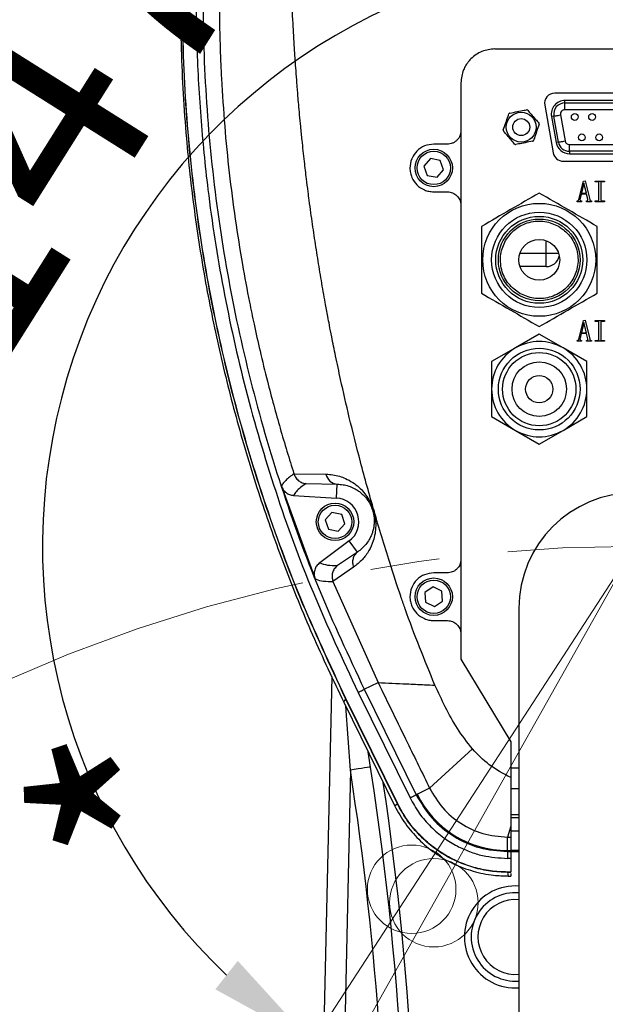
# Model space of a CAD drawing. Units: millimetres. Extents: x 0 to 575, y 0 to 420.
# Drawn here: x 317 to 328, y 192 to 210 of the extents above; entities that cross this region are included whole.
import ezdxf

# ---------------------------------------------------------------- set-up
doc = ezdxf.new("R2010")
doc.units = ezdxf.units.MM
doc.header["$PDSIZE"] = -1
doc.linetypes.add('CENTER', pattern=[10.16, 6.35, -1.27, 1.27, -1.27])
doc.layers.add('细实线_GB', color=7, linetype='Continuous')
doc.styles.add('SLDTEXTSTYLE0', font='hyswlongfangsong.ttf', dxfattribs={"width": 0.7, "height": 4})
doc.dimstyles.new('SLDDIMSTYLE11', dxfattribs={"dimtxt": 2.5, "dimasz": 2, "dimexe": 0, "dimexo": 0.0625, "dimgap": 0.625, "dimtad": 1, "dimdec": 4, "dimlfac": 8, "dimzin": 4, "dimdsep": 46, "dimtxsty": 'SLDTEXTSTYLE0', "dimsah": 1, "dimcen": 0.09, "dimadec": 1, "dimazin": 1, "dimtfac": 1, "dimtdec": 1, "dimtofl": 0, "dimtmove": 0, "dimatfit": 3, "dimfxl": 1, "dimfrac": 2, "dimtolj": 1, "dimtzin": 12, "dimarcsym": 0})
doc.dimstyles.new('SLDDIMSTYLE12', dxfattribs={"dimtxt": 2.5, "dimasz": 2, "dimexe": 0, "dimexo": 0.0625, "dimgap": 0.625, "dimtad": 1, "dimdec": 4, "dimlfac": 8, "dimzin": 12, "dimdsep": 46, "dimtxsty": 'SLDTEXTSTYLE0', "dimsah": 1, "dimcen": 0.09, "dimadec": 1, "dimazin": 3, "dimtfac": 1, "dimtdec": 1, "dimtofl": 0, "dimtmove": 0, "dimatfit": 3, "dimfxl": 1, "dimfrac": 2, "dimtolj": 1, "dimtzin": 12, "dimarcsym": 0})

# ---------------------------------------------------------------- blocks, each defined once
blk = doc.blocks.new('*D148')
at = {"layer": 'Defpoints', "color": 0}
for p in [(328.406, 221.968), (328.406, 200.083), (317.64, 198.57), (316.492, 181.737), (328.406, 171.968)]:
    blk.add_point(p, dxfattribs=at)
at = {"layer": '细实线_GB', "color": 0, "lineweight": -2}
blk.add_arc((328.406, 200.083), 10.871, 100.5559, 226.4441, dxfattribs=at)
at = {"layer": '细实线_GB', "color": 0}
for points in [[(326.445, 210.438), (326.383, 211.102), (328.406, 210.954)], [(320.708, 191.943), (321.121, 192.466), (322.485, 190.966)]]:
    blk.add_solid(points, dxfattribs=at)
at = {"layer": '细实线_GB', "color": 0, "insert": (313.241, 205.218), "char_height": 4, "attachment_point": 1, "rotation": 57.7979, "style": 'SLDTEXTSTYLE0'}
blk.add_mtext('\\A1;147.0%%d', dxfattribs=at)
blk = doc.blocks.new('*D150')
at = {"layer": 'Defpoints', "color": 0}
for p in [(328.406, 200.083), (328.406, 200.083), (320.749, 187.127), (316.492, 181.737), (317.676, 181.02)]:
    blk.add_point(p, dxfattribs=at)
at = {"layer": '细实线_GB', "color": 0, "lineweight": -2}
for start, end in [(221.7603, 229.3801), (248.2482, 255.868)]:
    blk.add_arc((328.406, 200.083), 15.05, start, end, dxfattribs=at)
at = {"layer": '细实线_GB', "color": 0}
for points in [[(318.408, 188.393), (318.807, 188.926), (320.209, 187.461)], [(322.972, 186.406), (322.685, 185.804), (321.024, 186.968)]]:
    blk.add_solid(points, dxfattribs=at)
at = {"layer": '细实线_GB', "color": 0, "insert": (317.832, 196.901), "char_height": 4, "attachment_point": 1, "rotation": 307.1074, "style": 'SLDTEXTSTYLE0'}
blk.add_mtext('* \\A1;3.6%%d', dxfattribs=at)
blk = doc.blocks.new('*D151')
at = {"layer": 'Defpoints', "color": 0}
for p in [(328.406, 221.968), (321.067, 179.746), (328.406, 171.968), (328.406, 171.968), (306.868, 153.895)]:
    blk.add_point(p, dxfattribs=at)
at = {"layer": '细实线_GB', "color": 0, "lineweight": -2}
blk.add_arc((328.406, 171.968), 10.694, 100.7314, 209.2686, dxfattribs=at)
at = {"layer": '细实线_GB', "color": 0}
for points in [[(326.445, 182.142), (326.383, 182.806), (328.406, 182.661)], [(318.803, 166.55), (319.351, 166.929), (320.214, 165.094)]]:
    blk.add_solid(points, dxfattribs=at)
at = {"layer": '细实线_GB', "color": 0, "insert": (312.876, 175.085), "char_height": 4, "attachment_point": 1, "rotation": 65, "style": 'SLDTEXTSTYLE0'}
blk.add_mtext('\\A1;130.0%%d', dxfattribs=at)

msp = doc.modelspace()

# ---------------------------------------------------------------- linework, layer by layer
at = {"color": 7, "linetype": 'Continuous', "lineweight": 25}
for p, q in [((325.843065, 209.217606), (328.405565, 209.217606)), ((325.218065, 208.592606), (325.218065, 207.717606)), ((329.869611, 208.405105), (326.941519, 208.405105)), ((326.756867, 208.185044), (326.911154, 207.310045)), ((329.685127, 208.268856), (327.126004, 208.268856)), ((327.126004, 208.224156), (327.126004, 208.268856)), ((327.126004, 208.099631), (327.126004, 208.224156)), ((327.126004, 208.224156), (329.685127, 208.224156)), ((327.046453, 208.004826), (327.130649, 207.527326)), ((329.685127, 208.099631), (327.126004, 208.099631)), ((326.92382, 207.983204), (326.879802, 207.975441)), ((326.879802, 207.975441), (326.963998, 207.497941)), ((327.008016, 207.505704), (326.92382, 207.983204)), ((325.218065, 207.717606), (325.218065, 206.342605)), ((324.968065, 207.467606), (324.718065, 207.467606)), ((327.008016, 207.505704), (326.963998, 207.497941)), ((327.2102, 207.460576), (329.600931, 207.460576)), ((327.2102, 207.336051), (327.2102, 207.460576)), ((329.600931, 207.336051), (327.2102, 207.336051)), ((327.2102, 207.336051), (327.2102, 207.291355)), ((327.2102, 207.291355), (329.600931, 207.291355)), ((324.656679, 207.201296), (324.539115, 207.06254)), ((324.835628, 207.168863), (324.656679, 207.201296)), ((324.897015, 206.997671), (324.835628, 207.168863)), ((327.095805, 207.155106), (329.715325, 207.155106)), ((324.539115, 207.06254), (324.600502, 206.891348)), ((324.779452, 206.858912), (324.897015, 206.997671)), ((324.600502, 206.891348), (324.779452, 206.858912)), ((327.380763, 206.449473), (327.466094, 206.789256)), ((327.474854, 206.752026), (327.428944, 206.566033)), ((327.466094, 206.789256), (327.498864, 206.794446)), ((327.477044, 206.752026), (327.474854, 206.752026)), ((327.520764, 206.566033), (327.477044, 206.752026)), ((327.498864, 206.794446), (327.582005, 206.449879)), ((327.679746, 206.789256), (327.856248, 206.789256)), ((327.679746, 206.773681), (327.679746, 206.789256)), ((327.730117, 206.773681), (327.679746, 206.773681)), ((327.749828, 206.443389), (327.749828, 206.756161)), ((327.786167, 206.756161), (327.786167, 206.443389)), ((327.856248, 206.773681), (327.805877, 206.773681)), ((327.856248, 206.789256), (327.856248, 206.773681)), ((324.718065, 206.592606), (324.968065, 206.592606)), ((327.424564, 206.550458), (327.404854, 206.469429)), ((327.522954, 206.550458), (327.424564, 206.550458)), ((327.428944, 206.566033), (327.520764, 206.566033)), ((327.544774, 206.456368), (327.522954, 206.550458)), ((327.350102, 206.425869), (327.356673, 206.425869)), ((327.350102, 206.410298), (327.350102, 206.425869)), ((327.431134, 206.410298), (327.350102, 206.410298)), ((327.424564, 206.425869), (327.431134, 206.425869)), ((327.431134, 206.425869), (327.431134, 206.410298)), ((327.520683, 206.425869), (327.529444, 206.425869)), ((327.520683, 206.410298), (327.520683, 206.425869)), ((327.614856, 206.410298), (327.520683, 206.410298)), ((327.608286, 206.425869), (327.614856, 206.425869)), ((327.614856, 206.425869), (327.614856, 206.410298)), ((327.679746, 206.425869), (327.730117, 206.425869)), ((327.679746, 206.410298), (327.679746, 206.425869)), ((327.856248, 206.410298), (327.679746, 206.410298)), ((327.805877, 206.425869), (327.856248, 206.425869)), ((327.856248, 206.425869), (327.856248, 206.410298)), ((325.218065, 206.342605), (325.218065, 199.842605)), ((326.780565, 205.217605), (326.780565, 205.467605)), ((326.780565, 205.217605), (326.302012, 205.217605)), ((327.380763, 203.886972), (327.466094, 204.226756)), ((327.466094, 204.226756), (327.498864, 204.231949)), ((327.498864, 204.231949), (327.582005, 203.887378)), ((327.679746, 204.226756), (327.856248, 204.226756)), ((327.679746, 204.211184), (327.679746, 204.226756)), ((327.730117, 204.211184), (327.679746, 204.211184)), ((327.749828, 203.880889), (327.749828, 204.19366)), ((327.786167, 204.19366), (327.786167, 203.880889)), ((327.856248, 204.211184), (327.805877, 204.211184)), ((327.856248, 204.226756), (327.856248, 204.211184)), ((327.474854, 204.189525), (327.428944, 204.003533)), ((327.477044, 204.189525), (327.474854, 204.189525)), ((327.520764, 204.003533), (327.477044, 204.189525)), ((326.655565, 203.977966), (326.218065, 203.725376)), ((327.093065, 203.725376), (326.655565, 203.977966)), ((327.350102, 203.863369), (327.356673, 203.863369)), ((327.350102, 203.847797), (327.350102, 203.863369)), ((327.431134, 203.847797), (327.350102, 203.847797)), ((327.424564, 203.987961), (327.404854, 203.906929)), ((327.522954, 203.987961), (327.424564, 203.987961)), ((327.424564, 203.863369), (327.431134, 203.863369)), ((327.428944, 204.003533), (327.520764, 204.003533)), ((327.431134, 203.863369), (327.431134, 203.847797)), ((327.520683, 203.863369), (327.529444, 203.863369)), ((327.520683, 203.847797), (327.520683, 203.863369)), ((327.614856, 203.847797), (327.520683, 203.847797)), ((327.544774, 203.893868), (327.522954, 203.987961)), ((327.608286, 203.863369), (327.614856, 203.863369)), ((327.614856, 203.863369), (327.614856, 203.847797)), ((327.679746, 203.863369), (327.730117, 203.863369)), ((327.679746, 203.847797), (327.679746, 203.863369)), ((327.856248, 203.847797), (327.679746, 203.847797)), ((327.805877, 203.863369), (327.856248, 203.863369)), ((327.856248, 203.863369), (327.856248, 203.847797)), ((326.218065, 203.725376), (325.780565, 203.472787)), ((327.530565, 203.472787), (327.093065, 203.725376)), ((325.780565, 203.472787), (325.780565, 202.967604)), ((327.530565, 202.967604), (327.530565, 203.472787)), ((325.780565, 202.462423), (326.218065, 202.209832)), ((327.093065, 202.209832), (327.530565, 202.462423)), ((326.218065, 202.209832), (326.655565, 201.957242)), ((326.655565, 201.957242), (327.093065, 202.209832)), ((322.152325, 201.41345), (322.738843, 201.40724)), ((321.92111, 201.186042), (322.540797, 199.483357)), ((322.376445, 201.231727), (322.947418, 201.221093)), ((322.932016, 200.966805), (322.947418, 201.221093)), ((322.14347, 201.014567), (322.932016, 200.966805)), ((322.850242, 200.70335), (322.727868, 200.568817)), ((323.02794, 200.664639), (322.850242, 200.70335)), ((323.083262, 200.491392), (323.02794, 200.664639)), ((322.727868, 200.568817), (322.783191, 200.39557)), ((322.783191, 200.39557), (322.960888, 200.356857)), ((322.960888, 200.356857), (323.083262, 200.491392)), ((323.166008, 200.17857), (322.62407, 199.777062)), ((323.316943, 199.974844), (323.166008, 200.17857)), ((323.316943, 199.974844), (322.95065, 199.726818)), ((323.246113, 199.69809), (322.867694, 199.435885)), ((325.218065, 199.842605), (325.218065, 198.467604)), ((324.968065, 199.592605), (324.718065, 199.592605)), ((322.867694, 199.435885), (323.695154, 197.57875)), ((324.705178, 199.336513), (324.554517, 199.234647)), ((324.868726, 199.256969), (324.705178, 199.336513)), ((324.554517, 199.234647), (324.567405, 199.05324)), ((324.881613, 199.07556), (324.868726, 199.256969)), ((324.567405, 199.05324), (324.730952, 198.973696)), ((324.730952, 198.973696), (324.881613, 199.07556)), ((326.280565, 198.940105), (326.280565, 159.467604)), ((324.718065, 198.717605), (324.968065, 198.717605)), ((325.218065, 198.467604), (325.218065, 198.009271)), ((325.218065, 198.009271), (326.131395, 196.487055)), ((322.282078, 172.103716), (322.850651, 197.683181)), ((323.441258, 197.453716), (323.695255, 197.578798)), ((323.329035, 197.398429), (324.283238, 195.461572)), ((323.458104, 197.462011), (323.436828, 197.451533)), ((323.441154, 197.453664), (324.395354, 195.516809)), ((323.065232, 197.215521), (324.003532, 195.310192)), ((323.103083, 197.287138), (323.099858, 197.28559)), ((324.05376, 195.348586), (323.099858, 197.28559)), ((324.057187, 195.350225), (323.103084, 197.287136)), ((326.131395, 196.487055), (326.131395, 195.834867)), ((325.42765, 196.359278), (324.642526, 195.638531)), ((323.187639, 195.968905), (322.752771, 176.404676)), ((326.131395, 195.834867), (326.131395, 194.942768)), ((324.412002, 195.525007), (324.390726, 195.514529)), ((324.642526, 195.638531), (324.395354, 195.516809)), ((324.05376, 195.348586), (324.003532, 195.310192)), ((324.057187, 195.350225), (324.05376, 195.348586)), ((326.131395, 194.942768), (326.072232, 194.738272)), ((326.131395, 194.942768), (326.131395, 194.737894)), ((326.280565, 194.850375), (326.131395, 194.850375)), ((326.072231, 194.473745), (326.072231, 194.738272)), ((326.072232, 194.738272), (326.131395, 194.737894)), ((326.131395, 194.737894), (326.131395, 194.473754)), ((326.072231, 194.473745), (326.131395, 194.473754)), ((326.072232, 194.491974), (326.280565, 194.491974)), ((326.072232, 194.491974), (326.072232, 194.468259)), ((326.131395, 194.498855), (326.280565, 194.498855)), ((326.280565, 194.468259), (326.131395, 194.468259)), ((326.280565, 194.467605), (326.131395, 194.467605)), ((326.131395, 194.348771), (326.072252, 194.348763)), ((326.131395, 194.348771), (326.131395, 194.096673)), ((326.072273, 194.096665), (326.072232, 194.092655)), ((326.131395, 194.092657), (326.072232, 194.092655)), ((326.072232, 194.092655), (326.084381, 194.022692)), ((326.072273, 194.096665), (326.131395, 194.096673)), ((326.131395, 194.07078), (326.131395, 194.02269)), ((326.084381, 194.02269), (326.131395, 194.02269))]:
    msp.add_line(p, q, dxfattribs=at)
at = {"color": 8, "linetype": 'Continuous', "lineweight": 25}
for p, q in [((326.780565, 205.467605), (326.780565, 205.696159)), ((326.302012, 205.467605), (326.780565, 205.467605)), ((326.780565, 205.467605), (327.009118, 205.467605)), ((323.187639, 195.968905), (323.101606, 197.141662)), ((326.280565, 196.007534), (326.131395, 196.007534)), ((326.280565, 195.623053), (326.131395, 195.623053)), ((326.280565, 195.146785), (326.131395, 195.146785)), ((326.280565, 195.093834), (326.131395, 195.093834))]:
    msp.add_line(p, q, dxfattribs=at)
at = {"color": 7, "linetype": 'Continuous', "lineweight": 25, "flags": 128}
for points in [[(326.92382, 207.983204), (326.927901, 207.983923), (326.936047, 207.985361), (326.947978, 207.987463), (326.963287, 207.990163), (326.981447, 207.993367), (327.001836, 207.996962), (327.023755, 208.000825), (327.046453, 208.004826)], [(327.008016, 207.505704), (327.012097, 207.506423), (327.020243, 207.507861), (327.032174, 207.509962), (327.047483, 207.512663), (327.065643, 207.515867), (327.086032, 207.519462), (327.107951, 207.523325), (327.130649, 207.527326)], [(323.329035, 197.398429), (323.350707, 197.409106), (323.371562, 197.41938), (323.390813, 197.428865), (323.407735, 197.4372), (323.421688, 197.444075), (323.432148, 197.449227), (323.438719, 197.452464), (323.441154, 197.453664)], [(323.558212, 196.026353), (323.551092, 196.02525), (323.530004, 196.021981), (323.49576, 196.016671), (323.449674, 196.009527), (323.393519, 196.000821), (323.329451, 195.99089), (323.259934, 195.980112), (323.187639, 195.968905)]]:
    msp.add_lwpolyline(points, dxfattribs=at)
at = {"color": 7, "linetype": 'Continuous', "lineweight": 25}
for centre, radius in [((326.324315, 207.780105), 0.274813), ((327.308065, 207.967605), 0.0625), ((327.625565, 207.967605), 0.0625), ((326.324315, 207.780105), 0.15625), ((327.438065, 207.592605), 0.0625), ((327.755565, 207.592605), 0.0625), ((324.718065, 207.030105), 0.34375), ((324.718065, 207.030105), 0.30625), ((326.655565, 205.342605), 1.0375), ((326.655565, 205.342605), 0.875), ((326.655565, 205.342605), 0.798313), ((326.655565, 205.342605), 0.75), ((326.655565, 205.342605), 0.375), ((326.655565, 202.967605), 0.75), ((326.655565, 202.967605), 0.673312), ((326.655565, 202.967605), 0.5), ((326.655565, 202.967605), 0.25), ((322.905565, 200.530105), 0.34375), ((322.905565, 200.530105), 0.30625), ((324.718065, 199.155105), 0.34375), ((324.718065, 199.155105), 0.30625)]:
    msp.add_circle(centre, radius, dxfattribs=at)
for centre, radius, start, end in [((326.941519, 208.217605), 0.1875, 90, 190), ((327.126004, 208.018855), 0.25, 90, 190), ((327.126004, 208.018855), 0.205303, 90, 190), ((327.126004, 208.018855), 0.080778, 90, 190), ((327.2102, 207.541355), 0.25, 190, 270), ((327.2102, 207.541355), 0.205303, 190, 270), ((327.2102, 207.541355), 0.080778, 190, 270), ((327.095805, 207.342605), 0.1875, 190, 270), ((326.780565, 205.467605), 0.25, 270, 347.0277602), ((326.655565, 202.967605), 0.875, 60, 120), ((326.655565, 202.967605), 0.875, 120, 180), ((326.655565, 202.967605), 0.875, 0, 60), ((326.655565, 202.967605), 0.875, 180, 240), ((326.655565, 202.967605), 0.875, 300, 0), ((326.655565, 202.967605), 0.875, 240, 300), ((322.969528, 201.455793), 0.235739, 191.8856216, 264.6184717), ((322.905565, 200.530105), 0.4375, 306.5338165, 86.5338165), ((328.405565, 198.940105), 2.125, 0, 180), ((267.972167, 187.409271), 56.25, 345.6667217, 9.0972311), ((267.972167, 187.409271), 55.875, 348.6413253, 8.8119859), ((326.072232, 196.342605), 1.85063, 206.2184164, 270), ((326.218065, 192.905105), 0.8125, 85.5882742, 274.4117258)]:
    msp.add_arc(centre, radius, start, end, dxfattribs=at)
at = {"color": 8, "linetype": 'Continuous', "lineweight": 25}
for centre, radius, start, end in [((267.972167, 187.409271), 56.4375, 345.6667217, 8.4897404), ((326.218065, 192.905105), 0.9375, 86.1774463, 273.8225537), ((326.218065, 192.905105), 0.6875, 84.7840914, 275.2159086)]:
    msp.add_arc(centre, radius, start, end, dxfattribs=at)
at = {"color": 7, "linetype": 'Continuous', "lineweight": 25}
for points, knots in [([(323.623075, 200.726639), (323.538195, 201.028452), (323.377367, 201.600324), (323.175832, 202.408358), (323.026443, 203.058225), (322.920947, 203.551951), (322.853455, 203.884463), (322.806546, 204.12474), (322.766737, 204.334062), (322.716465, 204.60645), (322.653756, 204.963381), (322.586167, 205.373373), (322.522257, 205.788332), (322.471332, 206.144025), (322.435025, 206.41339), (322.408013, 206.621371), (322.378511, 206.857539), (322.341273, 207.17328), (322.306416, 207.493022), (322.277436, 207.779932), (322.256673, 207.997947), (322.239689, 208.186206), (322.226088, 208.344443), (322.215535, 208.472456), (322.207766, 208.569988), (322.197784, 208.698566), (322.181595, 208.916999), (322.158414, 209.263241), (322.132074, 209.724994), (322.106641, 210.292972), (322.086225, 210.979089), (322.076572, 211.78364), (322.084436, 212.706309), (322.11724, 213.746033), (322.184084, 214.900614), (322.290507, 216.167038), (322.398917, 217.045242), (322.4554, 217.502796)], [0, 0, 0, 0, 0.055508434, 0.105176979, 0.147428895, 0.173565588, 0.194564391, 0.207501649, 0.216911284, 0.232290454, 0.256544882, 0.281076761, 0.305864132, 0.330885812, 0.344701104, 0.353993558, 0.368023633, 0.386846125, 0.410292413, 0.424979876, 0.43791336, 0.44907619, 0.458455103, 0.466040472, 0.471824429, 0.475783075, 0.488881047, 0.510616846, 0.537243891, 0.57079856, 0.611321025, 0.658832867, 0.713332351, 0.774789316, 0.843140215, 0.918274254, 1, 1, 1, 1]), ([(320.945299, 217.205265), (320.824044, 216.687591), (320.581442, 215.651849), (320.326351, 214.076083), (320.149476, 212.475161), (320.06232, 210.851506), (320.065544, 209.210661), (320.155064, 207.673073), (320.312735, 206.243035), (320.521085, 204.917483), (320.791078, 203.599191), (321.122873, 202.289329), (321.514927, 200.99431), (321.969313, 199.713926), (322.48019, 198.450345), (322.87137, 197.627696), (323.06696, 197.216372)], [0, 0, 0, 0, 0.077715141, 0.15548942, 0.233206175, 0.313112174, 0.39308096, 0.472985697, 0.538169588, 0.603353746, 0.669096899, 0.734840059, 0.800842193, 0.86684421, 0.933422281, 1, 1, 1, 1]), ([(323.099858, 197.28559), (322.811307, 197.903105), (322.234199, 199.138152), (321.536358, 201.062059), (320.964909, 203.025881), (320.534494, 205.025803), (320.244676, 207.050658), (320.099383, 209.090982), (320.096781, 211.136696), (320.239657, 213.176975), (320.514511, 215.204994), (320.817159, 216.534204), (320.968481, 217.198802)], [0, 0, 0, 0, 0.100001276, 0.200005083, 0.300009521, 0.400008566, 0.499999793, 0.599991277, 0.69999031, 0.799994775, 0.899998603, 1, 1, 1, 1]), ([(323.103084, 197.287136), (322.814637, 197.90426), (322.237537, 199.138951), (321.539478, 201.062695), (320.967718, 203.026855), (320.53716, 205.026711), (320.247266, 207.050875), (320.101754, 209.0905), (320.098864, 211.136156), (320.241549, 213.176887), (320.51625, 215.204924), (320.818723, 216.533916), (320.969907, 217.198179)], [0, 0, 0, 0, 0.099952671, 0.199977146, 0.300027357, 0.400049615, 0.499996132, 0.599940267, 0.699961187, 0.800012018, 0.900040993, 1, 1, 1, 1]), ([(321.213362, 217.137729), (321.083831, 216.576648), (320.828069, 215.468775), (320.577696, 213.835235), (320.420747, 212.271211), (320.351473, 210.786709), (320.356573, 209.359768), (320.428141, 207.98227), (320.578313, 206.470352), (320.838263, 204.793851), (321.251541, 202.940831), (321.799427, 201.077182), (322.479926, 199.213781), (323.044226, 198.007338), (323.329035, 197.398429)], [0, 0, 0, 0, 0.085230385, 0.168290276, 0.244462292, 0.317872378, 0.388209615, 0.455646284, 0.522013542, 0.613081963, 0.706648886, 0.802885773, 0.900513733, 1, 1, 1, 1]), ([(321.33465, 217.107506), (321.185256, 216.451506), (320.886464, 215.139487), (320.614672, 213.137814), (320.473998, 211.123974), (320.477572, 209.104823), (320.621998, 207.09104), (320.907656, 205.092414), (321.332091, 203.118416), (321.896362, 201.180256), (322.586137, 199.281802), (323.156149, 198.063043), (323.441154, 197.453664)], [0, 0, 0, 0, 0.1000080512, 0.2000189974, 0.3000188689, 0.4000176872, 0.5000137714, 0.600008946, 0.7000049384, 0.8000022214, 0.9000012127, 1, 1, 1, 1]), ([(321.616435, 217.037098), (321.525003, 216.647117), (321.350507, 215.902849), (321.15578, 214.826213), (321.012337, 213.846375), (320.912796, 212.959467), (320.846972, 212.162913), (320.807157, 211.454052), (320.785745, 210.803138), (320.77921, 210.217516), (320.783645, 209.704597), (320.793113, 209.320872), (320.802858, 209.049196), (320.81044, 208.873125), (320.815817, 208.761592), (320.818725, 208.704611), (320.819717, 208.6855), (320.820034, 208.679438), (320.820151, 208.677224), (320.820196, 208.676338), (320.820217, 208.675966), (320.820225, 208.675805), (320.820228, 208.675735), (320.82023, 208.675704), (320.82023, 208.675689), (320.839984, 208.382184), (320.872842, 207.804704), (320.960293, 206.941999), (321.06884, 206.0946), (321.194799, 205.303454), (321.31493, 204.66), (321.42425, 204.131695), (321.532668, 203.646667), (321.653, 203.152093), (321.777518, 202.677406), (321.897095, 202.24939), (322.02113, 201.828716), (322.10875, 201.551376), (322.152325, 201.41345)], [0, 0, 0, 0, 0.075871932, 0.144799376, 0.207220072, 0.263486194, 0.313886835, 0.358662771, 0.398016028, 0.437296581, 0.469640723, 0.495216839, 0.51003495, 0.521157619, 0.528613959, 0.53119573, 0.531969809, 0.532240561, 0.532346125, 0.532389949, 0.532408566, 0.532416813, 0.532420355, 0.532422011, 0.532422713, 0.532423182, 0.587825541, 0.642520297, 0.696503106, 0.749750355, 0.794279137, 0.820517446, 0.851958735, 0.888430173, 0.916935021, 0.944915462, 0.972605477, 1, 1, 1, 1]), ([(325.843065, 209.217606), (325.760811, 209.208107), (325.596754, 209.189161), (325.401677, 209.052946), (325.305637, 208.919811), (325.237018, 208.772002), (325.226733, 208.674648), (325.218065, 208.592606)], [0, 0, 0, 0, 0.250723464, 0.500068948, 0.703266567, 0.749940785, 1, 1, 1, 1]), ([(325.996005, 207.729337), (326.010737, 207.77199), (326.038845, 207.853374), (326.074734, 207.957289), (326.09246, 208.008617), (326.097311, 208.022663)], [0, 0, 0, 0, 0.44441119, 0.847962117, 1, 1, 1, 1]), ([(326.116194, 208.039047), (326.114144, 208.038499), (326.110025, 208.0374), (326.104367, 208.033582), (326.099799, 208.028483), (326.098167, 208.024664), (326.097311, 208.022663)], [0, 0, 0, 0, 0.2522544647, 0.5069426818, 0.7416004227, 1, 1, 1, 1]), ([(326.116194, 208.039047), (326.160499, 208.047615), (326.245034, 208.063963), (326.352971, 208.084842), (326.406284, 208.095152), (326.420873, 208.097973)], [0, 0, 0, 0, 0.4444169883, 0.8479659671, 1, 1, 1, 1]), ([(326.444504, 208.089811), (326.443004, 208.091315), (326.439993, 208.094335), (326.433856, 208.097325), (326.427156, 208.098732), (326.423033, 208.098234), (326.420873, 208.097973)], [0, 0, 0, 0, 0.252420626, 0.506979962, 0.74169707, 1, 1, 1, 1]), ([(326.444504, 208.089811), (326.453806, 208.079091), (326.485674, 208.042363), (326.546104, 207.972715), (326.606429, 207.903187), (326.638785, 207.865895), (326.647877, 207.855416)], [0, 0, 0, 0, 0.1448133, 0.496111427, 0.858402443, 1, 1, 1, 1]), ([(326.652625, 207.830874), (326.637894, 207.788219), (326.609787, 207.706835), (326.573896, 207.60292), (326.55617, 207.551594), (326.551319, 207.537548)], [0, 0, 0, 0, 0.444422063, 0.847962168, 1, 1, 1, 1]), ([(326.652625, 207.830874), (326.653176, 207.832922), (326.654283, 207.837037), (326.653809, 207.843846), (326.651675, 207.850353), (326.649183, 207.853675), (326.647877, 207.855416)], [0, 0, 0, 0, 0.2521987413, 0.5068195445, 0.7416527302, 1, 1, 1, 1]), ([(325.218065, 207.717606), (325.214322, 207.684884), (325.206825, 207.619342), (325.157219, 207.54826), (325.104429, 207.506031), (325.045869, 207.47561), (324.998458, 207.470732), (324.968065, 207.467606)], [0, 0, 0, 0, 0.249759248, 0.500276436, 0.638856897, 0.768496333, 1, 1, 1, 1]), ([(325.996005, 207.729337), (325.995454, 207.727288), (325.994347, 207.723171), (325.99482, 207.716362), (325.996957, 207.709857), (325.999448, 207.706533), (326.000753, 207.704791)], [0, 0, 0, 0, 0.252298626, 0.506891884, 0.741569911, 1, 1, 1, 1]), ([(326.204126, 207.470396), (326.195034, 207.480875), (326.162678, 207.518167), (326.102353, 207.587695), (326.041923, 207.657343), (326.010055, 207.694071), (326.000753, 207.704791)], [0, 0, 0, 0, 0.141597779, 0.503888799, 0.855186698, 1, 1, 1, 1]), ([(324.718065, 207.467606), (324.660665, 207.460988), (324.54583, 207.44775), (324.405111, 207.349657), (324.3386, 207.254552), (324.293093, 207.150109), (324.27457, 207.056461), (324.286781, 206.940731), (324.32119, 206.831411), (324.401398, 206.712583), (324.520269, 206.633183), (324.629675, 206.59784), (324.688347, 206.594366), (324.718065, 206.592606)], [0, 0, 0, 0, 0.125102819, 0.250279928, 0.363171503, 0.375868634, 0.500913902, 0.566253271, 0.629719677, 0.750552209, 0.871692329, 0.935010176, 1, 1, 1, 1]), ([(326.204126, 207.470396), (326.205626, 207.468894), (326.208639, 207.465877), (326.214772, 207.46288), (326.221475, 207.461481), (326.225597, 207.461975), (326.227757, 207.462234)], [0, 0, 0, 0, 0.252344996, 0.506989981, 0.741695678, 1, 1, 1, 1]), ([(326.532436, 207.521164), (326.488132, 207.512593), (326.403598, 207.49624), (326.295658, 207.475372), (326.242346, 207.465057), (326.227757, 207.462234)], [0, 0, 0, 0, 0.4444179391, 0.8479636684, 1, 1, 1, 1]), ([(326.532436, 207.521164), (326.534486, 207.521712), (326.538604, 207.522812), (326.544266, 207.526624), (326.54883, 207.531728), (326.550463, 207.535547), (326.551319, 207.537548)], [0, 0, 0, 0, 0.2522479019, 0.5068538203, 0.7416053258, 1, 1, 1, 1]), ([(327.749828, 206.756161), (327.749703, 206.759045), (327.749455, 206.764779), (327.742407, 206.773347), (327.734786, 206.773554), (327.730117, 206.773681)], [0, 0, 0, 0, 0.281662234, 0.5600335119, 1, 1, 1, 1]), ([(327.805877, 206.773681), (327.803077, 206.773506), (327.797489, 206.773156), (327.790419, 206.769158), (327.78656, 206.762782), (327.786298, 206.75837), (327.786167, 206.756161)], [0, 0, 0, 0, 0.280457045, 0.559836908, 0.779517648, 1, 1, 1, 1]), ([(324.968065, 206.592606), (325.001048, 206.588791), (325.066284, 206.581246), (325.148235, 206.52433), (325.194101, 206.45711), (325.214895, 206.394456), (325.216993, 206.360148), (325.218065, 206.342605)], [0, 0, 0, 0, 0.251676055, 0.497788842, 0.736479854, 0.865252134, 1, 1, 1, 1]), ([(326.655565, 206.569475), (326.480189, 206.468222), (326.126049, 206.263759), (325.771856, 206.059265), (325.593065, 205.956039)], [0, 0, 0, 0, 0.4952154778, 1, 1, 1, 1]), ([(327.718065, 205.956039), (327.542689, 206.057293), (327.188549, 206.261756), (326.834356, 206.46625), (326.655565, 206.569475)], [0, 0, 0, 0, 0.4952154778, 1, 1, 1, 1]), ([(327.356673, 206.425869), (327.360144, 206.426266), (327.367077, 206.42706), (327.377425, 206.435159), (327.379497, 206.444043), (327.380763, 206.449473)], [0, 0, 0, 0, 0.280598144, 0.560317725, 1, 1, 1, 1]), ([(327.404854, 206.469429), (327.404231, 206.466229), (327.403118, 206.460516), (327.402803, 206.454707), (327.402664, 206.452151)], [0, 0, 0, 0, 0.560104572, 1, 1, 1, 1]), ([(327.402664, 206.452151), (327.402945, 206.448039), (327.403447, 206.440712), (327.407049, 206.430343), (327.41586, 206.426178), (327.421654, 206.425972), (327.424564, 206.425869)], [0, 0, 0, 0, 0.314699572, 0.56066757, 0.779351103, 1, 1, 1, 1]), ([(327.529444, 206.425869), (327.531952, 206.425917), (327.536936, 206.426013), (327.544233, 206.428694), (327.546379, 206.4353), (327.546769, 206.43923), (327.546964, 206.441199)], [0, 0, 0, 0, 0.281017675, 0.558265152, 0.778732479, 1, 1, 1, 1]), ([(327.546964, 206.441199), (327.54688, 206.444079), (327.546729, 206.449225), (327.545372, 206.454185), (327.544774, 206.456368)], [0, 0, 0, 0, 0.559771428, 1, 1, 1, 1]), ([(327.582005, 206.449879), (327.584705, 206.443018), (327.588471, 206.433446), (327.599845, 206.42667), (327.605472, 206.426136), (327.608286, 206.425869)], [0, 0, 0, 0, 0.558492122, 0.779236229, 1, 1, 1, 1]), ([(327.730117, 206.425869), (327.732958, 206.425972), (327.738607, 206.426176), (327.746235, 206.429771), (327.749522, 206.436688), (327.749726, 206.441152), (327.749828, 206.443389)], [0, 0, 0, 0, 0.2812029371, 0.5591792045, 0.7790193177, 1, 1, 1, 1]), ([(327.786167, 206.443389), (327.786406, 206.440563), (327.786883, 206.434927), (327.792513, 206.428842), (327.799299, 206.426267), (327.803685, 206.426002), (327.805877, 206.425869)], [0, 0, 0, 0, 0.279930914, 0.558191579, 0.779096756, 1, 1, 1, 1]), ([(326.038522, 205.698853), (326.091579, 205.771717), (326.173198, 205.883804), (326.333084, 205.983037), (326.469793, 206.035917), (326.614626, 206.058477), (326.802707, 206.05248), (326.929435, 205.996221), (327.011815, 205.959649)], [0, 0, 0, 0, 0.239457916, 0.368361234, 0.500001127, 0.631640179, 0.760543805, 1, 1, 1, 1]), ([(325.593065, 205.956039), (325.593065, 205.753533), (325.593065, 205.344607), (325.593065, 204.93562), (325.593065, 204.729171)], [0, 0, 0, 0, 0.4952164837, 1, 1, 1, 1]), ([(327.011815, 205.959649), (327.084673, 205.906594), (327.196751, 205.824979), (327.296026, 205.665069), (327.348766, 205.528438), (327.371842, 205.38331), (327.363436, 205.196619), (327.287512, 204.977749), (327.135927, 204.802563), (326.97845, 204.70194), (326.841228, 204.649356), (326.696532, 204.626717), (326.508409, 204.632738), (326.38169, 204.688992), (326.299315, 204.725561)], [0, 0, 0, 0, 0.119728907, 0.184181311, 0.250000581, 0.315820216, 0.380272573, 0.500000706, 0.619728509, 0.684180289, 0.750000265, 0.81581987, 0.88027176, 1, 1, 1, 1]), ([(327.718065, 204.729171), (327.718065, 204.931678), (327.718065, 205.340603), (327.718065, 205.74959), (327.718065, 205.956039)], [0, 0, 0, 0, 0.4952164837, 1, 1, 1, 1]), ([(326.299315, 204.725561), (326.226453, 204.778619), (326.114368, 204.860239), (326.01513, 205.020122), (325.962256, 205.156834), (325.939692, 205.301666), (325.94569, 205.489746), (326.00195, 205.616472), (326.038522, 205.698853)], [0, 0, 0, 0, 0.239458145, 0.368360418, 0.500002266, 0.631641763, 0.760543357, 1, 1, 1, 1]), ([(325.593065, 204.729171), (325.768441, 204.627918), (326.122581, 204.423454), (326.476774, 204.21896), (326.655565, 204.115735)], [0, 0, 0, 0, 0.4952154778, 1, 1, 1, 1]), ([(326.655565, 204.115735), (326.830941, 204.216988), (327.185082, 204.421451), (327.539274, 204.625945), (327.718065, 204.729171)], [0, 0, 0, 0, 0.4952154778, 1, 1, 1, 1]), ([(327.749828, 204.19366), (327.749703, 204.196545), (327.749455, 204.202279), (327.742407, 204.210846), (327.734786, 204.211056), (327.730117, 204.211184)], [0, 0, 0, 0, 0.281655418, 0.560019959, 1, 1, 1, 1]), ([(327.805877, 204.211184), (327.803077, 204.211009), (327.797488, 204.21066), (327.79042, 204.206657), (327.78656, 204.200281), (327.786298, 204.19587), (327.786167, 204.19366)], [0, 0, 0, 0, 0.2804390985, 0.5598650744, 0.7795317575, 1, 1, 1, 1]), ([(327.356673, 203.863369), (327.360144, 203.863766), (327.367077, 203.864559), (327.377425, 203.872659), (327.379497, 203.881542), (327.380763, 203.886972)], [0, 0, 0, 0, 0.280598144, 0.560317725, 1, 1, 1, 1]), ([(327.404854, 203.906929), (327.404231, 203.903729), (327.403118, 203.898016), (327.402803, 203.892206), (327.402664, 203.889651)], [0, 0, 0, 0, 0.560104572, 1, 1, 1, 1]), ([(327.402664, 203.889651), (327.402945, 203.885538), (327.403447, 203.878212), (327.407049, 203.867842), (327.41586, 203.863678), (327.421654, 203.863472), (327.424564, 203.863369)], [0, 0, 0, 0, 0.314699572, 0.56066757, 0.779351103, 1, 1, 1, 1]), ([(327.529444, 203.863369), (327.531952, 203.863417), (327.536936, 203.863512), (327.544233, 203.866194), (327.546379, 203.872799), (327.546769, 203.87673), (327.546964, 203.878698)], [0, 0, 0, 0, 0.281017675, 0.558265152, 0.778732479, 1, 1, 1, 1]), ([(327.546964, 203.878698), (327.54688, 203.88158), (327.54673, 203.886726), (327.545372, 203.891685), (327.544774, 203.893868)], [0, 0, 0, 0, 0.560009793, 1, 1, 1, 1]), ([(327.582005, 203.887378), (327.584705, 203.880518), (327.588471, 203.870945), (327.599845, 203.86417), (327.605472, 203.863636), (327.608286, 203.863369)], [0, 0, 0, 0, 0.558492122, 0.779236229, 1, 1, 1, 1]), ([(327.730117, 203.863369), (327.732958, 203.863471), (327.738607, 203.863676), (327.746235, 203.86727), (327.749522, 203.874188), (327.749726, 203.878651), (327.749828, 203.880889)], [0, 0, 0, 0, 0.2812029371, 0.5591792045, 0.7790193177, 1, 1, 1, 1]), ([(327.786167, 203.880889), (327.786405, 203.878062), (327.786882, 203.872426), (327.792516, 203.866346), (327.799299, 203.863765), (327.803684, 203.863501), (327.805877, 203.863369)], [0, 0, 0, 0, 0.279944015, 0.55812396, 0.779086418, 1, 1, 1, 1]), ([(325.780565, 202.967604), (325.780565, 202.839302), (325.780565, 202.670312), (325.780565, 202.502764), (325.780565, 202.462423)], [0, 0, 0, 0, 0.759230306, 1, 1, 1, 1]), ([(327.530565, 202.462423), (327.530565, 202.502764), (327.530565, 202.670312), (327.530565, 202.839302), (327.530565, 202.967604)], [0, 0, 0, 0, 0.240769694, 1, 1, 1, 1]), ([(322.152426, 201.41348), (322.096811, 201.371874), (322.016131, 201.311517), (321.965455, 201.25371), (321.948402, 201.230464), (321.936295, 201.213342), (321.927731, 201.197945), (321.92111, 201.186042)], [0, 0, 0, 0, 0.530694061, 0.7698669247, 0.7946320702, 0.8412424513, 1, 1, 1, 1]), ([(322.152419, 201.41348), (322.160272, 201.392241), (322.178292, 201.343504), (322.231138, 201.285192), (322.292278, 201.249584), (322.341311, 201.235222), (322.366988, 201.232667), (322.376445, 201.231727)], [0, 0, 0, 0, 0.2181181416, 0.5005079073, 0.7450127013, 0.9060876972, 1, 1, 1, 1]), ([(322.738843, 201.40724), (322.781752, 201.404605), (322.863384, 201.399591), (322.983525, 201.371197), (323.104735, 201.326559), (323.222977, 201.262938), (323.336084, 201.176909), (323.429351, 201.082068), (323.505764, 200.97874), (323.555837, 200.889196), (323.579789, 200.831589), (323.588363, 200.81073), (323.592263, 200.801171), (323.594588, 200.795484), (323.595889, 200.792344), (323.600528, 200.781123), (323.609807, 200.758798), (323.618135, 200.738613), (323.623075, 200.726639)], [0, 0, 0, 0, 0.1572123928, 0.2990882992, 0.4242897466, 0.5743191157, 0.6929243606, 0.788177939, 0.865867695, 0.9309207034, 0.9488296495, 0.9561249914, 0.9635362804, 0.9637175758, 0.9650035269, 0.9684526777, 0.9812859233, 1, 1, 1, 1]), ([(321.92111, 201.186042), (321.93079, 201.163021), (321.950152, 201.116974), (322.003991, 201.063738), (322.069172, 201.025115), (322.118702, 201.018083), (322.14347, 201.014567)], [0, 0, 0, 0, 0.249790165, 0.49964112, 0.749781634, 1, 1, 1, 1]), ([(322.376445, 201.231727), (322.340271, 201.208681), (322.267269, 201.162172), (322.190054, 201.089757), (322.159089, 201.039777), (322.14347, 201.014567)], [0, 0, 0, 0, 0.327413218, 0.660742696, 1, 1, 1, 1]), ([(322.947418, 201.221093), (322.982206, 201.219505), (323.049921, 201.216415), (323.154061, 201.191198), (323.244841, 201.154299), (323.32062, 201.109958), (323.378411, 201.067225), (323.431157, 201.018978), (323.478857, 200.965158), (323.517974, 200.909959), (323.547576, 200.858269), (323.569171, 200.81316), (323.587534, 200.766133), (323.602024, 200.718867), (323.612726, 200.672275), (323.622961, 200.60754), (323.625987, 200.536874), (323.620944, 200.462962), (323.609552, 200.396163), (323.591484, 200.330472), (323.566558, 200.265919), (323.527812, 200.189955), (323.472623, 200.111227), (323.399738, 200.03423), (323.345048, 199.995003), (323.316943, 199.974844)], [0, 0, 0, 0, 0.09063296, 0.176417859, 0.257739979, 0.305928866, 0.347861286, 0.383672938, 0.41648188, 0.443582159, 0.459131132, 0.473031107, 0.485867414, 0.498375152, 0.510453814, 0.523601471, 0.554693521, 0.58261779, 0.615614186, 0.652148812, 0.694281503, 0.742107712, 0.823733762, 0.909417264, 1, 1, 1, 1]), ([(323.623075, 200.726639), (323.627815, 200.697514), (323.637622, 200.63726), (323.652339, 200.542289), (323.654339, 200.430887), (323.641986, 200.304432), (323.601742, 200.148263), (323.52548, 199.984823), (323.404868, 199.821469), (323.30178, 199.741353), (323.246113, 199.69809)], [0, 0, 0, 0, 0.044159148, 0.091354956, 0.144041105, 0.236974799, 0.34553603, 0.527788887, 0.745006291, 1, 1, 1, 1]), ([(324.740367, 197.530161), (324.549987, 197.994185), (324.356363, 198.466116), (324.164058, 199.016162), (324.066675, 199.298511), (323.872331, 199.886781), (323.716784, 200.410888), (323.623075, 200.726639)], [0, 0, 0, 0, 0.443921815, 0.451486617, 0.515964414, 0.708390623, 1, 1, 1, 1]), ([(323.316943, 199.974844), (323.297799, 199.957032), (323.261354, 199.923126), (323.232825, 199.852982), (323.223761, 199.776237), (323.238415, 199.725003), (323.246113, 199.69809)], [0, 0, 0, 0, 0.262655451, 0.499995716, 0.737342822, 1, 1, 1, 1]), ([(322.62407, 199.777062), (322.603612, 199.758894), (322.562585, 199.722459), (322.529424, 199.646242), (322.517036, 199.563359), (322.5328, 199.51028), (322.540797, 199.483357)], [0, 0, 0, 0, 0.248254014, 0.497845415, 0.745289003, 1, 1, 1, 1]), ([(322.62407, 199.777062), (322.669007, 199.761337), (322.758307, 199.730087), (322.886811, 199.727903), (322.95065, 199.726818)], [0, 0, 0, 0, 0.5032144012, 1, 1, 1, 1]), ([(322.95065, 199.726818), (322.929692, 199.707713), (322.889821, 199.671369), (322.856633, 199.596253), (322.845316, 199.515444), (322.860234, 199.462448), (322.86771, 199.435891)], [0, 0, 0, 0, 0.2626065132, 0.4995917181, 0.7492406488, 1, 1, 1, 1]), ([(325.218065, 199.842605), (325.21432, 199.809872), (325.206819, 199.744318), (325.157365, 199.673482), (325.10495, 199.631414), (325.046538, 199.600776), (324.998836, 199.595809), (324.968065, 199.592605)], [0, 0, 0, 0, 0.2499767271, 0.500626633, 0.6370056374, 0.7658514034, 1, 1, 1, 1]), ([(324.718065, 199.592605), (324.66085, 199.586026), (324.545989, 199.572818), (324.400345, 199.471418), (324.303105, 199.326685), (324.274531, 199.181143), (324.286902, 199.064883), (324.321627, 198.955686), (324.40199, 198.837009), (324.520916, 198.757802), (324.63039, 198.722747), (324.688651, 198.71933), (324.718065, 198.717605)], [0, 0, 0, 0, 0.124663764, 0.250265138, 0.375819762, 0.501046621, 0.567167389, 0.630900112, 0.750749719, 0.872658608, 0.935707799, 1, 1, 1, 1]), ([(322.540796, 199.483357), (322.540994, 199.48327), (322.542766, 199.482491), (322.548968, 199.479834), (322.593923, 199.461728), (322.689597, 199.434275), (322.807329, 199.435344), (322.867714, 199.435893)], [0, 0, 0, 0, 0.002365791, 0.0211907262, 0.0736544663, 0.524873858, 1, 1, 1, 1]), ([(324.968065, 198.717605), (325.000891, 198.713826), (325.06611, 198.706319), (325.147956, 198.649588), (325.193878, 198.582487), (325.21484, 198.51987), (325.216971, 198.485326), (325.218065, 198.467604)], [0, 0, 0, 0, 0.250349327, 0.497408855, 0.734421378, 0.863752963, 1, 1, 1, 1]), ([(323.695154, 197.57875), (323.869548, 197.570638), (324.154846, 197.557367), (324.503224, 197.540861), (324.677096, 197.533016), (324.740367, 197.530161)], [0, 0, 0, 0, 0.500067184, 0.818078177, 1, 1, 1, 1]), ([(323.695154, 197.57875), (323.875331, 197.209956), (324.191268, 196.563286), (324.506899, 195.91647), (324.642526, 195.638531)], [0, 0, 0, 0, 0.570297425, 1, 1, 1, 1]), ([(325.42765, 196.359278), (325.332463, 196.481986), (325.144471, 196.724331), (324.928152, 197.12501), (324.802511, 197.396082), (324.740367, 197.530161)], [0, 0, 0, 0, 0.341388804, 0.674234935, 1, 1, 1, 1]), ([(323.099858, 197.28559), (323.09907, 197.28086), (323.097457, 197.271189), (323.092765, 197.26163), (323.086497, 197.253364), (323.079696, 197.246081), (323.073218, 197.238053), (323.068109, 197.228955), (323.066206, 197.220069), (323.065232, 197.215523)], [0, 0, 0, 0, 0.135324625, 0.276684755, 0.407909081, 0.583915501, 0.727472154, 0.860568845, 1, 1, 1, 1]), ([(326.131395, 195.834867), (325.994992, 195.905568), (325.73153, 196.042126), (325.526521, 196.25609), (325.42765, 196.359278)], [0, 0, 0, 0, 0.517729464, 1, 1, 1, 1]), ([(324.283238, 195.461574), (324.297216, 195.46846), (324.318708, 195.479048), (324.344614, 195.491812), (324.362476, 195.50061), (324.376948, 195.507741), (324.39107, 195.514697), (324.393666, 195.515977), (324.395355, 195.516809)], [0, 0, 0, 0, 0.239705741, 0.368540077, 0.500044215, 0.631539924, 0.760358181, 1, 1, 1, 1]), ([(324.395355, 195.516809), (324.484586, 195.367291), (324.663033, 195.068278), (325.073679, 194.737512), (325.551837, 194.515511), (325.898776, 194.487666), (326.072231, 194.473745)], [0, 0, 0, 0, 0.250076644, 0.50011198, 0.750075994, 1, 1, 1, 1]), ([(324.642526, 195.638531), (324.71651, 195.512744), (324.864589, 195.26098), (325.207958, 194.976871), (325.616739, 194.779054), (325.918912, 194.751999), (326.072232, 194.738272)], [0, 0, 0, 0, 0.245763922, 0.491898548, 0.742193323, 1, 1, 1, 1]), ([(326.072232, 194.092655), (325.967879, 194.096959), (325.759154, 194.105568), (325.452225, 194.173474), (325.157142, 194.279444), (324.879678, 194.426), (324.625617, 194.610169), (324.400181, 194.828074), (324.203662, 195.073425), (324.103724, 195.256872), (324.05376, 195.348586)], [0, 0, 0, 0, 0.125011104, 0.250047195, 0.375060128, 0.499999778, 0.624939333, 0.749952861, 0.874989037, 1, 1, 1, 1]), ([(326.072273, 194.096665), (325.968104, 194.100951), (325.759745, 194.109524), (325.453348, 194.177278), (325.158771, 194.283038), (324.881776, 194.429311), (324.62814, 194.613137), (324.40307, 194.830642), (324.206865, 195.075552), (324.107076, 195.258673), (324.057187, 195.350225)], [0, 0, 0, 0, 0.125007981, 0.250041706, 0.375053433, 0.499992266, 0.624931909, 0.749946169, 0.874985102, 1, 1, 1, 1]), ([(324.283238, 195.461572), (324.336678, 195.365061), (324.443365, 195.172384), (324.657321, 194.926068), (324.893072, 194.7252), (325.134319, 194.576065), (325.374087, 194.469731), (325.681242, 194.373872), (325.918694, 194.358624), (326.072252, 194.348763)], [0, 0, 0, 0, 0.148939004, 0.297342092, 0.438420311, 0.566774355, 0.679557837, 0.792772568, 1, 1, 1, 1]), ([(324.001779, 195.309322), (324.063414, 195.19945), (324.186704, 194.979671), (324.438924, 194.689621), (324.735152, 194.439153), (325.072899, 194.241199), (325.437282, 194.105885), (325.777922, 194.034682), (325.995417, 194.027703), (326.084375, 194.024849)], [0, 0, 0, 0, 0.146495973, 0.293041249, 0.445019492, 0.596963336, 0.746674133, 0.896386218, 1, 1, 1, 1]), ([(326.072231, 194.473745), (326.072232, 194.471851), (326.072232, 194.468939), (326.072235, 194.453184), (326.072238, 194.437051), (326.072241, 194.417144), (326.072246, 194.388279), (326.072249, 194.364336), (326.072252, 194.348763)], [0, 0, 0, 0, 0.239680756, 0.368505783, 0.500001621, 0.631493688, 0.760315144, 1, 1, 1, 1]), ([(326.131395, 194.473754), (326.131395, 194.471851), (326.131395, 194.468915), (326.131395, 194.453189), (326.131395, 194.437046), (326.131395, 194.417263), (326.131395, 194.388372), (326.131395, 194.364338), (326.131395, 194.348771)], [0, 0, 0, 0, 0.239671406, 0.369656337, 0.499994771, 0.629991874, 0.760326438, 1, 1, 1, 1])]:
    msp.add_open_spline(points, degree=3, knots=knots, dxfattribs=at)
at = {"layer": '细实线_GB', "color": 7, "linetype": 'Continuous', "lineweight": 18}
for q in [(316.491586, 181.736972), (317.676459, 181.019788)]:
    msp.add_line((328.405565, 200.082891), q, dxfattribs=at)
for centre in [(324.312885, 193.780716), (324.719633, 193.533855)]:
    msp.add_circle(centre, 0.8125, dxfattribs=at)
at = {"layer": '细实线_GB', "lineweight": 60}
msp.add_arc((328.405565, 171.967605), 50, 317.5842181, 222.4157819, dxfattribs=at)
at = {"layer": '细实线_GB', "linetype": 'CENTER', "lineweight": 18}
for centre, radius, start, end in [((328.405565, 200.065617), 21.859948, 299.3939088, 240.6060912), ((328.405565, 171.967605), 28.115287, 317.5791719, 222.4208281)]:
    msp.add_arc(centre, radius, start, end, dxfattribs=at)

# ---------------------------------------------------------------- dimensions: what is measured, and where the dimension line sits
at = {"layer": '细实线_GB'}
for base, line2, picture, middle in [((321.067074, 179.745951), ((306.868006, 153.895447), (328.405565, 171.967605)), '*D151', (318.713743, 176.486975)), ((317.640304, 198.569932), ((316.491586, 181.736972), (328.405565, 200.082891)), '*D148', (319.206758, 205.876149))]:
    dim = msp.add_angular_dim_2l(base=base, line1=((328.405565, 221.967605), (328.405565, 171.967605)), line2=line2, dimstyle='SLDDIMSTYLE11', dxfattribs=at)
    dim.commit()
    dim.dimension.update_dxf_attribs({"geometry": picture, "text_midpoint": middle, "dimtype": 162})
dim = msp.add_angular_dim_2l(base=(320.748941, 187.126512), line1=((316.491586, 181.736972), (328.405565, 200.082891)), line2=((317.676459, 181.019788), (328.405565, 200.082891)), text='* <>', dimstyle='SLDDIMSTYLE12', dxfattribs=at)
dim.commit()
dim.dimension.update_dxf_attribs({"geometry": '*D150', "text_midpoint": (316.403382, 191.003285), "dimtype": 162})

doc.saveas('drawing.dxf')
